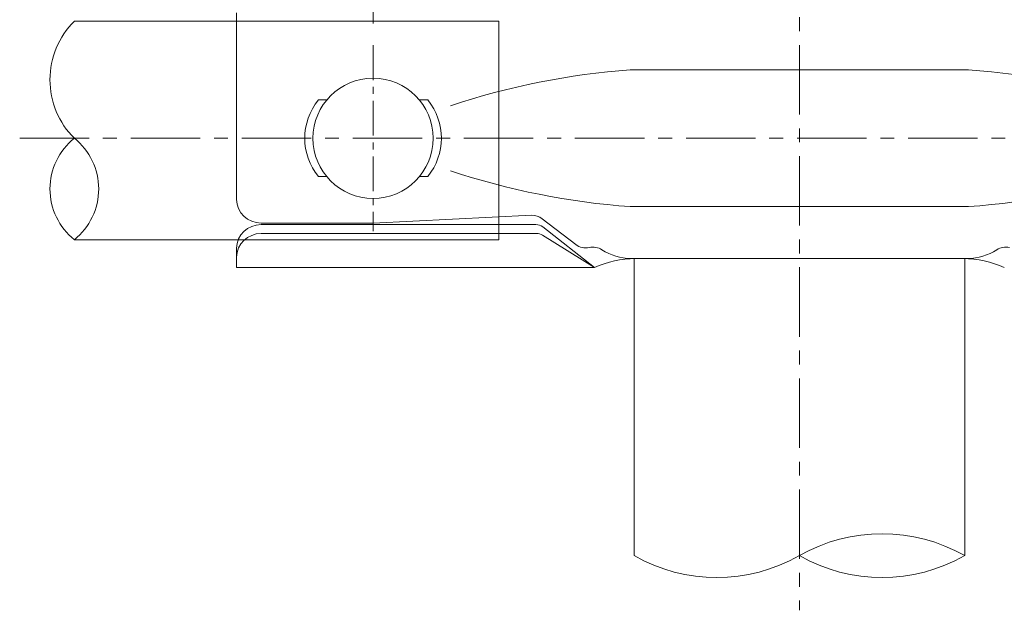
# Model space of a CAD drawing. Extents: x -29 to 8371, y -13 to 5927.
# Drawn here: x 2662 to 3563, y 2135 to 2675 of the extents above; entities that cross this region are included whole.
import ezdxf

# ---------------------------------------------------------------- set-up
doc = ezdxf.new("R2010")
doc.units = 0
doc.header["$MEASUREMENT"] = 0
doc.header["$PDMODE"] = 1
doc.linetypes.add('CENTER', pattern=[50.8, 31.75, -6.35, 6.35, -6.35])
doc.layers.get('0').update_dxf_attribs({"linetype": 'CONTINUOUS'})
doc.layers.get('DefPoints').update_dxf_attribs({"linetype": 'CONTINUOUS'})
for name, color, linetype, lineweight in [('FRAM3', 1, 'CONTINUOUS', 50), ('基準線', 6, 'CENTER', 18), ('外形線', 7, 'CONTINUOUS', 18), ('寸法線', 3, 'CONTINUOUS', 18)]:
    doc.layers.add(name, color=color, linetype=linetype, lineweight=lineweight)
doc.styles.get("Standard").update_dxf_attribs({"font": 'TXT.SHX', "bigfont": 'bigfont.shx'})
doc.dimstyles.new('20-4', dxfattribs={"dimscale": 20, "dimtxt": 3, "dimasz": 3, "dimexe": 0, "dimexo": 1, "dimgap": 1, "dimtad": 3, "dimdec": 1, "dimlfac": 0.2, "dimdsep": 46, "dimtxsty": 'Standard', "dimblk": 'DOTSMALL', "dimcen": 0, "dimclrd": 256, "dimclre": 256, "dimclrt": 7, "dimadec": 3, "dimazin": 2, "dimtfac": 1, "dimtdec": 1, "dimtix": 1, "dimtmove": 2, "dimatfit": 2, "dimldrblk": 'OPEN', "dimfxl": 0, "dimtolj": 1, "dimlwd": -1, "dimlwe": -1, "dimarcsym": 0})

# ---------------------------------------------------------------- blocks, each defined once
blk = doc.blocks.new('_DotSmall')
at = {"layer": 'FRAM3', "color": 0, "const_width": 0.5}
blk.add_lwpolyline([(-0.0625, 0, 1), (0.0625, 0, 1)], format="xyb", close=True, dxfattribs=at)
blk = doc.blocks.new('*D28')
at = {"layer": 'DefPoints', "color": 0}
for p in [(3765.4, 3056.5), (2985.4, 2651.5), (3765.4, 2651.5)]:
    blk.add_point(p, dxfattribs=at)
at = {"layer": '寸法線'}
for p, q in [((2985.4, 2671.5), (2985.4, 3056.5)), ((2985.4, 3056.5), (3765.4, 3056.5)), ((3765.4, 2671.5), (3765.4, 3056.5))]:
    blk.add_line(p, q, dxfattribs=at)
at = {"layer": '寸法線', "xscale": 60, "yscale": 60, "zscale": 60, "rotation": 180}
blk.add_blockref('_DotSmall', (2985.4, 3056.5), dxfattribs=at)
at = {"layer": '寸法線', "xscale": 60, "yscale": 60, "zscale": 60}
blk.add_blockref('_DotSmall', (3765.4, 3056.5), dxfattribs=at)
at = {"layer": '寸法線', "color": 7, "insert": (3375.4, 3106.5), "char_height": 60, "attachment_point": 5}
blk.add_mtext('\\A1;160', dxfattribs=at)
blk = doc.blocks.new('_OPEN')
at = {"color": 0, "linetype": 'ByBlock'}
for p, q in [((-1, 0.167), (0, 0)), ((0, 0), (-1, -0.167)), ((0, 0), (-1, 0))]:
    blk.add_line(p, q, dxfattribs=at)
blk = doc.blocks.new('*D29')
at = {"layer": 'DefPoints', "color": 0}
for p in [(2985.4, 3056.5), (2985.4, 2651.5), (2689.83, 2620)]:
    blk.add_point(p, dxfattribs=at)
at = {"layer": '寸法線'}
for p in [(2749.83, 3056.5), (2985.4, 2671.5)]:
    blk.add_line(p, (2985.4, 3056.5), dxfattribs=at)
at = {"layer": '寸法線', "xscale": 60, "yscale": 60, "zscale": 60}
blk.add_blockref('_DotSmall', (2985.4, 3056.5), dxfattribs=at)
at = {"layer": '寸法線', "xscale": 60, "yscale": 60, "zscale": 60, "rotation": 180}
blk.add_blockref('_OPEN', (2689.83, 3056.5), dxfattribs=at)
at = {"layer": '寸法線', "color": 7, "insert": (2867.61, 3106.5), "char_height": 60, "attachment_point": 5}
blk.add_mtext('\\A1;2840', dxfattribs=at)
blk = doc.blocks.new('*D31')
at = {"layer": 'DefPoints', "color": 0}
for p in [(3375.4, 3206.5), (3375.4, 2956.5), (2689.83, 2620)]:
    blk.add_point(p, dxfattribs=at)
at = {"layer": '寸法線'}
for p in [(2749.83, 3206.5), (3375.4, 2976.5)]:
    blk.add_line(p, (3375.4, 3206.5), dxfattribs=at)
at = {"layer": '寸法線', "xscale": 60, "yscale": 60, "zscale": 60}
blk.add_blockref('_DotSmall', (3375.4, 3206.5), dxfattribs=at)
at = {"layer": '寸法線', "xscale": 60, "yscale": 60, "zscale": 60, "rotation": 180}
blk.add_blockref('_OPEN', (2689.83, 3206.5), dxfattribs=at)
at = {"layer": '寸法線', "color": 7, "insert": (3062.61, 3256.5), "char_height": 60, "attachment_point": 5}
blk.add_mtext('\\A1;3000', dxfattribs=at)
blk = doc.blocks.new('*D32')
at = {"layer": 'DefPoints', "color": 0}
for p in [(4060.97, 3206.5), (3375.4, 2956.5), (4060.97, 2620)]:
    blk.add_point(p, dxfattribs=at)
at = {"layer": '寸法線'}
for p, q in [((3375.4, 2976.5), (3375.4, 3206.5)), ((3375.4, 3206.5), (4000.97, 3206.5))]:
    blk.add_line(p, q, dxfattribs=at)
at = {"layer": '寸法線', "xscale": 60, "yscale": 60, "zscale": 60, "rotation": 180}
blk.add_blockref('_DotSmall', (3375.4, 3206.5), dxfattribs=at)
at = {"layer": '寸法線', "xscale": 60, "yscale": 60, "zscale": 60}
blk.add_blockref('_OPEN', (4060.97, 3206.5), dxfattribs=at)
at = {"layer": '寸法線', "color": 7, "insert": (3688.19, 3256.5), "char_height": 60, "attachment_point": 5}
blk.add_mtext('\\A1;3000', dxfattribs=at)

msp = doc.modelspace()

# ---------------------------------------------------------------- linework, layer by layer
at = {"layer": '基準線', "ltscale": 2}
for p, q in [((3375.4021116, 2956.5000006), (3375.4021116, 2134.8368894)), ((2662.1135002, 2566.5001235), (4088.6907231, 2566.5001235))]:
    msp.add_line(p, q, dxfattribs=at)
at = {"layer": '基準線'}
msp.add_line((2985.4033172, 2651.5001235), (2985.4033172, 2481.5001235), dxfattribs=at)
at = {"layer": '外形線'}
for p, q in [((2860.4089867, 2510.6022712), (2860.4089867, 2681.2501235)), ((2860.4089867, 2673.5001235), (2712.1135002, 2673.5001235)), ((2860.4089867, 2673.5001235), (3100.4092964, 2673.5001235)), ((3100.4092964, 2673.5001235), (3100.4092964, 2473.5001235)), ((3220.6758187, 2629.0001235), (3530.1284046, 2629.0001235)), ((2942.9769103, 2601.5001235), (2935.4033172, 2601.5001235)), ((3035.4033172, 2601.5001235), (3027.8297241, 2601.5001235)), ((2942.9769103, 2531.5001235), (2935.4033172, 2531.5001235)), ((3035.4033172, 2531.5001235), (3027.8297241, 2531.5001235)), ((2985.4137375, 2488.9722178), (3130.5179561, 2496.0465862)), ((3220.6758187, 2504.0001235), (3530.1284046, 2504.0001235)), ((2882.9049554, 2487.5637856), (3134.4459277, 2487.5637856)), ((2882.9118304, 2488.9722178), (2985.4206125, 2488.9722178)), ((3140.0326174, 2492.9392707), (3170.8631672, 2469.2171467)), ((2882.9049554, 2479.4239932), (3135.0444487, 2479.4239932)), ((3140.335016, 2477.9098578), (3187.9080783, 2448.2501235)), ((3140.6267316, 2485.4249346), (3187.9080783, 2448.2501235)), ((2862.0476113, 2473.5001235), (2712.1135002, 2473.5001235)), ((2862.0476113, 2473.5001235), (3100.4092964, 2473.5001235)), ((2860.4089867, 2448.2501235), (2860.4089867, 2466.0859189)), ((3220.6758187, 2456.5001235), (3530.1284046, 2456.5001235)), ((3224.1521116, 2456.5001235), (3224.1521116, 2184.8376973)), ((3526.6521116, 2456.5001235), (3526.6521116, 2184.8360815)), ((2860.4021116, 2448.2501235), (3187.9080783, 2448.2501235))]:
    msp.add_line(p, q, dxfattribs=at)
msp.add_circle((2985.4033172, 2566.5001235), 55, dxfattribs=at)
for centre, radius, start, end in [((2765.1787934, 2620.0001235), 75.3536684, 134.76627733, 225.23372267), ((3268.7689791, 1958.3618062), 672.3605467, 94.1018026377, 108.4263923567), ((3482.0352442, 1958.3618062), 672.3605467, 71.5736076433, 85.8981973623), ((2978.1533172, 2566.5001235), 55.25, 140.6923518836, 219.3076481164), ((2992.6533172, 2566.5001235), 55.25, 320.6923518836, 39.3076481164), ((2749.1545261, 2520.1251235), 59.3521543, 128.615352758, 231.384647242), ((2675.0724743, 2520.1251235), 59.3521543, 308.615352758, 51.384647242), ((3268.7689791, 3174.6384409), 672.3605467, 251.5736076433, 265.8981973619), ((3482.0352442, 3174.6384409), 672.3605467, 274.1018026377, 288.4263923567), ((2882.9619958, 2511.54486), 22.572698, 182.3932480176, 269.8726662301), ((3130.8854259, 2481.051088), 15, 52.4240339899, 91.4037716575), ((2882.9551207, 2464.9911434), 22.572698, 90.1273337699, 177.6067519824), ((3134.4459277, 2477.5637856), 10, 51.8239109173, 90), ((2882.9551207, 2456.851351), 22.572698, 90.1273337699, 177.6067519824), ((3135.0444487, 2469.4239932), 10, 58.0582559373, 90), ((3179.8688088, 2481.2129134), 15, 233.1031607758, 283.0144756634), ((3186.6247254, 2451.9835174), 15, 56.9366852624, 103.0144756634), ((3221.9590224, 2506.2621549), 49.7663727, 236.9366852624, 269.243198489), ((3528.8452009, 2506.2621549), 49.7663727, 270.7568015105, 303.0633147376), ((3564.1794979, 2451.9835174), 15, 76.9855243366, 123.0633147376), ((3226.8296031, 2360.6874046), 95.8233523, 90.8535733684, 113.9650902799), ((3523.9746202, 2360.6874046), 95.8233523, 66.0349097201, 89.1464266312), ((3523.9746202, 2360.6874046), 95.8233523, 66.0349097201, 89.1464266312), ((3451.0264014, 2051.8610595), 152.9758299, 60.3728057385, 119.6271942615), ((3299.7778219, 2317.8127193), 152.9758299, 240.3728057385, 299.6271942615), ((3451.0264014, 2317.8127193), 152.9758299, 240.3728057385, 299.6271942615)]:
    msp.add_arc(centre, radius, start, end, dxfattribs=at)

# ---------------------------------------------------------------- dimensions: what is measured, and where the dimension line sits
at = {"layer": '寸法線'}
for base, p1, p2, text, override, picture, middle in [((3375.4021116, 3206.5000006), (2689.825125, 2620.0001235), (3375.4021116, 2956.5000006), '3000', {"dimdec": 6, "dimblk1": 'OPEN', "dimblk2": 'DotSmall', "dimsah": 1, "dimse1": 1}, '*D31', (3062.6136183, 3256.5000006)), ((4060.9736896, 3206.5000006), (3375.4021116, 2956.5000006), (4060.9736896, 2620.0001235), '3000', {"dimdec": 6, "dimblk1": 'DotSmall', "dimblk2": 'OPEN', "dimsah": 1, "dimse2": 1}, '*D32', (3688.1879006, 3256.5000006)), ((2985.4033172, 3056.5000006), (2689.825125, 2620.0001235), (2985.4033172, 2651.5001235), '2840', {"dimdec": 6, "dimblk1": 'OPEN', "dimblk2": 'DotSmall', "dimsah": 1, "dimse1": 1}, '*D29', (2867.6142211, 3106.5000006)), ((3765.4009061, 3056.5000006), (2985.4033172, 2651.5001235), (3765.4009061, 2651.5001235), '160', {"dimdec": 6}, '*D28', (3375.4021116, 3106.5000006))]:
    dim = msp.add_linear_dim(base=base, p1=p1, p2=p2, text=text, dimstyle='20-4', override=override, dxfattribs=at)
    dim.commit()
    dim.dimension.update_dxf_attribs({"geometry": picture, "text_midpoint": middle})

doc.saveas('drawing.dxf')
